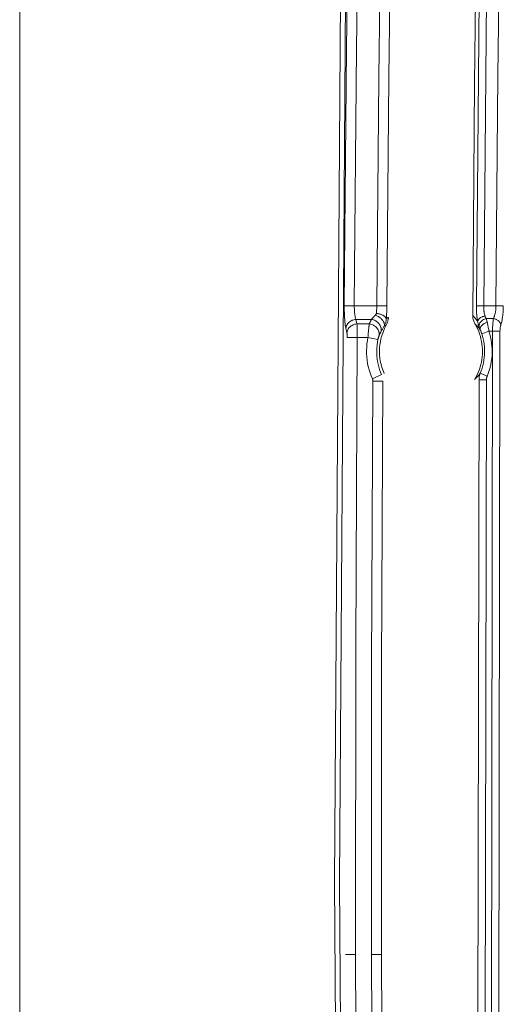
# Model space of a CAD drawing. Units: millimetres. Extents: x 4.169 to 4.625, y 4.952 to 5.601.
# Drawn here: x 4.265 to 4.353, y 5.206 to 5.384 of the extents above; entities that cross this region are included whole.
import ezdxf

# ---------------------------------------------------------------- set-up
doc = ezdxf.new("R2010")
doc.units = ezdxf.units.MM
doc.header["$MEASUREMENT"] = 0
doc.linetypes.add('_SOLID', pattern=[5, 5, 0])
doc.layers.add('SEMA2D', color=7, linetype='Continuous')

msp = doc.modelspace()

# ---------------------------------------------------------------- linework, layer by layer
at = {"layer": 'SEMA2D', "color": 7, "linetype": '_SOLID', "lineweight": 9}
for p, q in [((4.32375, 5.43066), (4.32235, 5.22849)), ((4.32465, 5.42972), (4.32327, 5.22849)), ((4.32508, 5.42564), (4.32452, 5.37914)), ((4.3269, 5.42562), (4.32634, 5.37912)), ((4.33083, 5.4152), (4.33036, 5.37391)), ((4.33265, 5.41518), (4.33217, 5.37389)), ((4.34884, 5.41528), (4.34837, 5.37395)), ((4.35018, 5.41583), (4.3497, 5.37422)), ((4.35239, 5.41583), (4.35191, 5.37422)), ((4.34818, 5.41471), (4.3477, 5.37279)), ((4.2654, 5.39704), (4.2654, 5.04704)), ((4.32452, 5.37914), (4.32412, 5.33263)), ((4.32634, 5.37912), (4.32593, 5.33261)), ((4.3497, 5.37422), (4.34935, 5.33261)), ((4.35191, 5.37422), (4.35155, 5.33261)), ((4.33036, 5.37391), (4.33, 5.33261)), ((4.33217, 5.37389), (4.33182, 5.3326)), ((4.3477, 5.37279), (4.34735, 5.33087)), ((4.34837, 5.37395), (4.34801, 5.33262)), ((4.32411, 5.33234), (4.32412, 5.33263)), ((4.32412, 5.33204), (4.32411, 5.33234)), ((4.32412, 5.33263), (4.32593, 5.33261)), ((4.32412, 5.33175), (4.32412, 5.33204)), ((4.32413, 5.33146), (4.32412, 5.33175)), ((4.32413, 5.3314), (4.32413, 5.33146)), ((4.32414, 5.33117), (4.32413, 5.3314)), ((4.33, 5.33261), (4.32593, 5.33261)), ((4.32593, 5.33241), (4.32593, 5.33261)), ((4.32593, 5.3322), (4.32593, 5.33241)), ((4.32594, 5.332), (4.32593, 5.3322)), ((4.32595, 5.33179), (4.32594, 5.332)), ((4.32596, 5.33158), (4.32595, 5.33179)), ((4.32598, 5.33138), (4.32596, 5.33158)), ((4.326, 5.3312), (4.32598, 5.33138)), ((4.32992, 5.33137), (4.3299, 5.33123)), ((4.32994, 5.33151), (4.32992, 5.33137)), ((4.32995, 5.33165), (4.32994, 5.33151)), ((4.32996, 5.33178), (4.32995, 5.33165)), ((4.32997, 5.33192), (4.32996, 5.33178)), ((4.32998, 5.33206), (4.32997, 5.33192)), ((4.32999, 5.3322), (4.32998, 5.33206)), ((4.33, 5.33234), (4.32999, 5.33225)), ((4.32999, 5.33225), (4.32999, 5.3322)), ((4.33182, 5.3326), (4.33, 5.33261)), ((4.33, 5.33261), (4.33, 5.33248)), ((4.33, 5.33248), (4.33, 5.33234)), ((4.33179, 5.33145), (4.33178, 5.33122)), ((4.3318, 5.33168), (4.33179, 5.33145)), ((4.33181, 5.33191), (4.3318, 5.33168)), ((4.33182, 5.33237), (4.33181, 5.33214)), ((4.33181, 5.33214), (4.33181, 5.332)), ((4.33181, 5.332), (4.33181, 5.33191)), ((4.33182, 5.3326), (4.33182, 5.33237)), ((4.34935, 5.33261), (4.34801, 5.33262)), ((4.34801, 5.33262), (4.34801, 5.33235)), ((4.34801, 5.33235), (4.34802, 5.33207)), ((4.34802, 5.33207), (4.34803, 5.33179)), ((4.34803, 5.33179), (4.34804, 5.33151)), ((4.34804, 5.33151), (4.34806, 5.33123)), ((4.35155, 5.33261), (4.34935, 5.33261)), ((4.34935, 5.33261), (4.34935, 5.33243)), ((4.34935, 5.33243), (4.34935, 5.33224)), ((4.34935, 5.33224), (4.34936, 5.33205)), ((4.34936, 5.33205), (4.34938, 5.33187)), ((4.34938, 5.33187), (4.34939, 5.33168)), ((4.34939, 5.33168), (4.3494, 5.33163)), ((4.3494, 5.33163), (4.34942, 5.3315)), ((4.34942, 5.3315), (4.34945, 5.33131)), ((4.35145, 5.33144), (4.35143, 5.33132)), ((4.35148, 5.33163), (4.35145, 5.33144)), ((4.35151, 5.33183), (4.35148, 5.33163)), ((4.35153, 5.33203), (4.35151, 5.33183)), ((4.35154, 5.33222), (4.35153, 5.33203)), ((4.35155, 5.33242), (4.35154, 5.33222)), ((4.35289, 5.3326), (4.35155, 5.33261)), ((4.35155, 5.33261), (4.35155, 5.33242)), ((4.35284, 5.33144), (4.35282, 5.33116)), ((4.35286, 5.33173), (4.35284, 5.33144)), ((4.35287, 5.33202), (4.35286, 5.33173)), ((4.35288, 5.33231), (4.35287, 5.33202)), ((4.35289, 5.3326), (4.35288, 5.33231)), ((4.32415, 5.33088), (4.32414, 5.33117)), ((4.32417, 5.33058), (4.32415, 5.33088)), ((4.32418, 5.33029), (4.32417, 5.33058)), ((4.32419, 5.33027), (4.32418, 5.33029)), ((4.32421, 5.33), (4.32419, 5.33027)), ((4.32423, 5.32971), (4.32421, 5.33)), ((4.32427, 5.32942), (4.32423, 5.32971)), ((4.32477, 5.32943), (4.32489, 5.32957)), ((4.32489, 5.32957), (4.32499, 5.32966)), ((4.32499, 5.32966), (4.32503, 5.3297)), ((4.32503, 5.3297), (4.32518, 5.32981)), ((4.32518, 5.32981), (4.32534, 5.32991)), ((4.32534, 5.32991), (4.32551, 5.33)), ((4.32551, 5.33), (4.32556, 5.33002)), ((4.32556, 5.33002), (4.32568, 5.33006)), ((4.32568, 5.33006), (4.32586, 5.33012)), ((4.32586, 5.33012), (4.32604, 5.33015)), ((4.32601, 5.33117), (4.326, 5.3312)), ((4.32603, 5.33097), (4.32601, 5.33117)), ((4.32607, 5.33077), (4.32603, 5.33097)), ((4.32604, 5.33015), (4.32623, 5.33017)), ((4.3261, 5.33062), (4.32607, 5.33077)), ((4.32611, 5.33057), (4.3261, 5.33062)), ((4.32616, 5.33037), (4.32611, 5.33057)), ((4.32623, 5.33017), (4.32616, 5.33037)), ((4.32904, 5.33017), (4.32623, 5.33017)), ((4.32641, 5.32936), (4.32623, 5.33017)), ((4.32876, 5.3296), (4.32872, 5.32952)), ((4.3288, 5.32969), (4.32876, 5.3296)), ((4.32884, 5.32977), (4.3288, 5.32969)), ((4.32888, 5.32985), (4.32884, 5.32977)), ((4.32892, 5.32993), (4.32888, 5.32985)), ((4.32894, 5.32997), (4.32892, 5.32993)), ((4.32896, 5.33001), (4.32894, 5.32997)), ((4.329, 5.33009), (4.32896, 5.33001)), ((4.32904, 5.33017), (4.329, 5.33009)), ((4.32911, 5.33025), (4.32904, 5.33017)), ((4.32923, 5.33014), (4.32904, 5.33017)), ((4.32918, 5.33033), (4.32911, 5.33025)), ((4.32925, 5.33041), (4.32918, 5.33033)), ((4.32942, 5.33008), (4.32923, 5.33014)), ((4.32932, 5.33049), (4.32925, 5.33041)), ((4.32935, 5.33052), (4.32932, 5.33049)), ((4.32939, 5.33057), (4.32935, 5.33052)), ((4.32946, 5.33065), (4.32939, 5.33057)), ((4.32961, 5.33001), (4.32942, 5.33008)), ((4.32953, 5.33073), (4.32946, 5.33065)), ((4.3296, 5.3308), (4.32953, 5.33073)), ((4.32968, 5.33088), (4.3296, 5.3308)), ((4.32978, 5.32992), (4.32961, 5.33001)), ((4.32975, 5.33096), (4.32968, 5.33088)), ((4.32977, 5.33098), (4.32975, 5.33096)), ((4.32989, 5.3309), (4.32975, 5.33096)), ((4.32979, 5.331), (4.32977, 5.33098)), ((4.32982, 5.3299), (4.32978, 5.32992)), ((4.32981, 5.33103), (4.32979, 5.331)), ((4.32983, 5.33106), (4.32981, 5.33103)), ((4.32995, 5.32981), (4.32982, 5.3299)), ((4.32985, 5.33108), (4.32983, 5.33106)), ((4.32986, 5.33111), (4.32985, 5.33108)), ((4.32987, 5.33114), (4.32986, 5.33111)), ((4.32988, 5.33116), (4.32987, 5.33114)), ((4.32989, 5.33117), (4.32988, 5.33116)), ((4.3299, 5.33123), (4.32989, 5.3312)), ((4.32989, 5.3312), (4.32989, 5.33117)), ((4.33002, 5.33083), (4.32989, 5.3309)), ((4.33003, 5.33122), (4.3299, 5.33123)), ((4.33011, 5.32969), (4.32995, 5.32981)), ((4.33015, 5.33076), (4.33002, 5.33083)), ((4.33016, 5.33121), (4.33003, 5.33122)), ((4.33026, 5.32956), (4.33011, 5.32969)), ((4.33028, 5.33068), (4.33015, 5.33076)), ((4.33029, 5.33118), (4.33016, 5.33121)), ((4.33039, 5.32941), (4.33026, 5.32956)), ((4.33041, 5.3306), (4.33028, 5.33068)), ((4.33042, 5.33116), (4.33029, 5.33118)), ((4.33046, 5.33056), (4.33041, 5.3306)), ((4.33055, 5.33113), (4.33042, 5.33116)), ((4.33053, 5.33051), (4.33046, 5.33056)), ((4.33065, 5.33041), (4.33053, 5.33051)), ((4.33068, 5.33109), (4.33055, 5.33113)), ((4.33055, 5.33113), (4.33055, 5.33113)), ((4.33077, 5.33031), (4.33065, 5.33041)), ((4.33081, 5.33105), (4.33068, 5.33109)), ((4.33087, 5.3302), (4.33077, 5.33031)), ((4.33093, 5.331), (4.33081, 5.33105)), ((4.33098, 5.33009), (4.33087, 5.3302)), ((4.33105, 5.33095), (4.33093, 5.331)), ((4.33103, 5.33003), (4.33098, 5.33009)), ((4.33107, 5.32997), (4.33103, 5.33003)), ((4.33111, 5.33092), (4.33105, 5.33095)), ((4.33116, 5.32985), (4.33107, 5.32997)), ((4.33117, 5.33088), (4.33111, 5.33092)), ((4.33123, 5.32975), (4.33116, 5.32985)), ((4.33129, 5.33081), (4.33117, 5.33088)), ((4.33124, 5.32972), (4.33123, 5.32975)), ((4.33131, 5.32958), (4.33124, 5.32972)), ((4.33134, 5.33078), (4.33129, 5.33081)), ((4.33135, 5.32947), (4.33131, 5.32958)), ((4.3314, 5.33074), (4.33134, 5.33078)), ((4.3315, 5.33065), (4.3314, 5.33074)), ((4.33152, 5.33063), (4.3315, 5.33065)), ((4.33159, 5.33054), (4.33152, 5.33063)), ((4.33161, 5.32962), (4.33158, 5.32948)), ((4.33166, 5.33043), (4.33159, 5.33054)), ((4.33165, 5.32975), (4.33161, 5.32962)), ((4.33161, 5.32962), (4.33161, 5.32962)), ((4.33167, 5.32989), (4.33165, 5.32975)), ((4.33171, 5.3303), (4.33166, 5.33043)), ((4.33169, 5.33002), (4.33167, 5.32989)), ((4.33171, 5.33016), (4.33169, 5.33002)), ((4.33173, 5.33053), (4.33171, 5.3303)), ((4.33171, 5.3303), (4.33175, 5.33032)), ((4.33171, 5.3303), (4.33171, 5.33016)), ((4.33175, 5.33076), (4.33173, 5.33053)), ((4.33176, 5.33099), (4.33175, 5.33076)), ((4.33175, 5.33032), (4.33179, 5.33035)), ((4.33178, 5.33122), (4.33176, 5.33099)), ((4.33179, 5.33035), (4.33181, 5.33036)), ((4.33181, 5.33036), (4.33183, 5.33037)), ((4.33183, 5.33037), (4.33186, 5.3304)), ((4.33186, 5.3304), (4.3319, 5.33042)), ((4.3319, 5.33042), (4.33194, 5.33044)), ((4.3319, 5.32953), (4.33194, 5.32967)), ((4.33194, 5.33044), (4.33198, 5.33047)), ((4.33194, 5.32967), (4.33199, 5.32981)), ((4.33198, 5.33047), (4.33201, 5.33049)), ((4.33199, 5.32981), (4.33202, 5.32995)), ((4.33199, 5.32981), (4.33199, 5.32981)), ((4.33201, 5.33049), (4.33205, 5.33051)), ((4.33202, 5.32995), (4.33205, 5.3301)), ((4.33205, 5.33051), (4.33209, 5.33054)), ((4.33205, 5.3301), (4.33207, 5.33024)), ((4.33207, 5.33024), (4.33209, 5.33039)), ((4.33209, 5.33039), (4.33209, 5.33054)), ((4.34781, 5.33038), (4.34735, 5.33087)), ((4.34736, 5.3307), (4.34735, 5.33087)), ((4.34737, 5.33053), (4.34736, 5.3307)), ((4.3474, 5.33036), (4.34737, 5.33053)), ((4.34744, 5.33019), (4.3474, 5.33036)), ((4.34748, 5.33003), (4.34744, 5.33019)), ((4.34749, 5.33003), (4.34748, 5.33003)), ((4.34754, 5.32986), (4.34749, 5.33003)), ((4.3476, 5.3297), (4.34754, 5.32986)), ((4.34767, 5.32955), (4.3476, 5.3297)), ((4.34775, 5.3294), (4.34767, 5.32955)), ((4.34824, 5.32986), (4.34781, 5.33038)), ((4.34806, 5.33123), (4.34807, 5.33114)), ((4.34807, 5.33114), (4.34808, 5.33096)), ((4.34808, 5.33096), (4.34811, 5.33068)), ((4.34811, 5.33068), (4.34815, 5.3304)), ((4.34815, 5.3304), (4.34819, 5.33013)), ((4.34819, 5.33013), (4.34824, 5.32986)), ((4.34829, 5.32999), (4.34824, 5.32986)), ((4.34824, 5.32986), (4.34826, 5.32975)), ((4.34826, 5.32975), (4.34827, 5.32964)), ((4.34827, 5.32964), (4.34828, 5.32957)), ((4.34828, 5.32957), (4.34829, 5.32953)), ((4.34837, 5.33012), (4.34829, 5.32999)), ((4.34846, 5.33023), (4.34837, 5.33012)), ((4.34856, 5.33033), (4.34846, 5.33023)), ((4.34867, 5.33042), (4.34856, 5.33033)), ((4.34867, 5.32957), (4.3486, 5.32943)), ((4.34871, 5.33045), (4.34867, 5.33042)), ((4.34877, 5.3297), (4.34867, 5.32957)), ((4.34879, 5.3305), (4.34871, 5.33045)), ((4.34882, 5.32976), (4.34877, 5.3297)), ((4.34891, 5.33057), (4.34879, 5.3305)), ((4.34887, 5.32982), (4.34882, 5.32976)), ((4.34898, 5.32993), (4.34887, 5.32982)), ((4.34904, 5.33063), (4.34891, 5.33057)), ((4.3491, 5.33002), (4.34898, 5.32993)), ((4.34912, 5.33066), (4.34904, 5.33063)), ((4.34923, 5.33011), (4.3491, 5.33002)), ((4.34917, 5.33068), (4.34912, 5.33066)), ((4.3493, 5.33072), (4.34917, 5.33068)), ((4.34927, 5.33013), (4.34923, 5.33011)), ((4.34937, 5.33018), (4.34927, 5.33013)), ((4.34944, 5.33075), (4.3493, 5.33072)), ((4.34951, 5.33024), (4.34937, 5.33018)), ((4.34958, 5.33077), (4.34944, 5.33075)), ((4.34945, 5.33131), (4.34948, 5.33113)), ((4.34948, 5.33113), (4.34953, 5.33095)), ((4.34966, 5.33029), (4.34951, 5.33024)), ((4.34953, 5.33095), (4.34958, 5.33077)), ((4.34958, 5.33077), (4.34959, 5.33072)), ((4.3497, 5.32958), (4.34958, 5.32952)), ((4.34959, 5.33072), (4.34961, 5.33067)), ((4.34961, 5.33067), (4.34963, 5.33063)), ((4.34963, 5.33063), (4.34965, 5.33058)), ((4.34965, 5.33058), (4.34968, 5.33054)), ((4.34981, 5.33032), (4.34966, 5.33029)), ((4.34968, 5.33054), (4.3497, 5.33049)), ((4.3497, 5.33049), (4.34973, 5.33045)), ((4.34983, 5.32964), (4.3497, 5.32958)), ((4.34973, 5.33045), (4.34974, 5.33043)), ((4.34974, 5.33043), (4.34975, 5.33041)), ((4.34975, 5.33041), (4.34978, 5.33036)), ((4.34978, 5.33036), (4.34981, 5.33032)), ((4.34981, 5.33032), (4.3511, 5.33032)), ((4.34981, 5.33032), (4.34983, 5.33026)), ((4.34983, 5.33026), (4.34984, 5.3302)), ((4.34996, 5.32968), (4.34983, 5.32964)), ((4.34984, 5.3302), (4.34984, 5.33018)), ((4.34984, 5.33018), (4.34986, 5.33013)), ((4.34986, 5.33013), (4.34987, 5.33007)), ((4.34987, 5.33007), (4.34989, 5.33)), ((4.34989, 5.33), (4.3499, 5.32994)), ((4.3499, 5.32994), (4.34991, 5.32988)), ((4.34991, 5.32988), (4.34993, 5.32981)), ((4.34993, 5.32981), (4.34994, 5.32975)), ((4.34994, 5.32975), (4.34996, 5.32968)), ((4.34996, 5.32968), (4.35, 5.32952)), ((4.35101, 5.32956), (4.35099, 5.32937)), ((4.35103, 5.32975), (4.35101, 5.32956)), ((4.35104, 5.32988), (4.35103, 5.32975)), ((4.35105, 5.32994), (4.35104, 5.32988)), ((4.35107, 5.33013), (4.35105, 5.32994)), ((4.3511, 5.33032), (4.35107, 5.33013)), ((4.35118, 5.3305), (4.3511, 5.33032)), ((4.35123, 5.3303), (4.3511, 5.33032)), ((4.35125, 5.33068), (4.35118, 5.3305)), ((4.35136, 5.33027), (4.35123, 5.3303)), ((4.35128, 5.33077), (4.35125, 5.33068)), ((4.35131, 5.33087), (4.35128, 5.33077)), ((4.35137, 5.33106), (4.35131, 5.33087)), ((4.35149, 5.33023), (4.35136, 5.33027)), ((4.35141, 5.33125), (4.35137, 5.33106)), ((4.35143, 5.33132), (4.35141, 5.33125)), ((4.35157, 5.33019), (4.35149, 5.33023)), ((4.35161, 5.33018), (4.35157, 5.33019)), ((4.35173, 5.33011), (4.35161, 5.33018)), ((4.35184, 5.33004), (4.35173, 5.33011)), ((4.35195, 5.32996), (4.35184, 5.33004)), ((4.35199, 5.32993), (4.35195, 5.32996)), ((4.35205, 5.32987), (4.35199, 5.32993)), ((4.35214, 5.32978), (4.35205, 5.32987)), ((4.35222, 5.32967), (4.35214, 5.32978)), ((4.35229, 5.32957), (4.35222, 5.32967)), ((4.3523, 5.32955), (4.35229, 5.32957)), ((4.35236, 5.32943), (4.3523, 5.32955)), ((4.35259, 5.32972), (4.35252, 5.32944)), ((4.35262, 5.32983), (4.35259, 5.32972)), ((4.35265, 5.33001), (4.35262, 5.32983)), ((4.3527, 5.33029), (4.35265, 5.33001)), ((4.35275, 5.33058), (4.3527, 5.33029)), ((4.35276, 5.33066), (4.35275, 5.33058)), ((4.35279, 5.33087), (4.35276, 5.33066)), ((4.35282, 5.33116), (4.35279, 5.33087)), ((4.32428, 5.3293), (4.32427, 5.32942)), ((4.3243, 5.32913), (4.32428, 5.3293)), ((4.32435, 5.32884), (4.3243, 5.32913)), ((4.32441, 5.32856), (4.32435, 5.32884)), ((4.32441, 5.32856), (4.32444, 5.32875)), ((4.3246, 5.32774), (4.32441, 5.32856)), ((4.32444, 5.32875), (4.32449, 5.32893)), ((4.32449, 5.32893), (4.32456, 5.32911)), ((4.32456, 5.32911), (4.32459, 5.32915)), ((4.32459, 5.32915), (4.32466, 5.32928)), ((4.3246, 5.32774), (4.32463, 5.32793)), ((4.32463, 5.32793), (4.32468, 5.32812)), ((4.32466, 5.32928), (4.32477, 5.32943)), ((4.32468, 5.32812), (4.32475, 5.32829)), ((4.32475, 5.32829), (4.32477, 5.32834)), ((4.32477, 5.32834), (4.32485, 5.32846)), ((4.32485, 5.32846), (4.32496, 5.32862)), ((4.32496, 5.32862), (4.32508, 5.32876)), ((4.32508, 5.32876), (4.32518, 5.32885)), ((4.32518, 5.32885), (4.32522, 5.32889)), ((4.32522, 5.32889), (4.32537, 5.329)), ((4.32537, 5.329), (4.32553, 5.3291)), ((4.32553, 5.3291), (4.3257, 5.32918)), ((4.3257, 5.32918), (4.32575, 5.3292)), ((4.32575, 5.3292), (4.32587, 5.32925)), ((4.32587, 5.32925), (4.32605, 5.3293)), ((4.32605, 5.3293), (4.32623, 5.32934)), ((4.32623, 5.32934), (4.32641, 5.32936)), ((4.32865, 5.32936), (4.32641, 5.32936)), ((4.32643, 5.32915), (4.32641, 5.32936)), ((4.32644, 5.32895), (4.32643, 5.32915)), ((4.32644, 5.32891), (4.32644, 5.32895)), ((4.32645, 5.32875), (4.32644, 5.32891)), ((4.32645, 5.32854), (4.32645, 5.32875)), ((4.32646, 5.32834), (4.32645, 5.32854)), ((4.32646, 5.32833), (4.32646, 5.32834)), ((4.32646, 5.32814), (4.32646, 5.32833)), ((4.32647, 5.32793), (4.32646, 5.32814)), ((4.32647, 5.32773), (4.32647, 5.32793)), ((4.32849, 5.32793), (4.32847, 5.32773)), ((4.32851, 5.32814), (4.32849, 5.32793)), ((4.32853, 5.32833), (4.32851, 5.32814)), ((4.32855, 5.32854), (4.32853, 5.32834)), ((4.32853, 5.32834), (4.32853, 5.32833)), ((4.32857, 5.32875), (4.32855, 5.32854)), ((4.32859, 5.32891), (4.32857, 5.32875)), ((4.3286, 5.32895), (4.32859, 5.32891)), ((4.32862, 5.32915), (4.3286, 5.32895)), ((4.32865, 5.32936), (4.32862, 5.32915)), ((4.32869, 5.32944), (4.32865, 5.32936)), ((4.32886, 5.32932), (4.32865, 5.32936)), ((4.32872, 5.32952), (4.32869, 5.32944)), ((4.32907, 5.32926), (4.32886, 5.32932)), ((4.32928, 5.32918), (4.32907, 5.32926)), ((4.32942, 5.32911), (4.32928, 5.32918)), ((4.32947, 5.32908), (4.32942, 5.32911)), ((4.32965, 5.32896), (4.32947, 5.32908)), ((4.32983, 5.32882), (4.32965, 5.32896)), ((4.32998, 5.32866), (4.32983, 5.32882)), ((4.33003, 5.3286), (4.32998, 5.32866)), ((4.33012, 5.32849), (4.33003, 5.3286)), ((4.33024, 5.3283), (4.33012, 5.32849)), ((4.33033, 5.3281), (4.33024, 5.3283)), ((4.33039, 5.32792), (4.33033, 5.3281)), ((4.33045, 5.32934), (4.33039, 5.32941)), ((4.3304, 5.32788), (4.33039, 5.32792)), ((4.33043, 5.32765), (4.3304, 5.32788)), ((4.33051, 5.32924), (4.33045, 5.32934)), ((4.33062, 5.32907), (4.33051, 5.32924)), ((4.33075, 5.32788), (4.33057, 5.32755)), ((4.3307, 5.32888), (4.33062, 5.32907)), ((4.33076, 5.32869), (4.3307, 5.32888)), ((4.33075, 5.32788), (4.3308, 5.32808)), ((4.33081, 5.32799), (4.33075, 5.32788)), ((4.33078, 5.32862), (4.33076, 5.32869)), ((4.3308, 5.32849), (4.33078, 5.32862)), ((4.33081, 5.32829), (4.3308, 5.32849)), ((4.3308, 5.32808), (4.33081, 5.32824)), ((4.33081, 5.32824), (4.33081, 5.32829)), ((4.33087, 5.3281), (4.33081, 5.32799)), ((4.33093, 5.32821), (4.33087, 5.3281)), ((4.3309, 5.32722), (4.33113, 5.32788)), ((4.33099, 5.32832), (4.33093, 5.32821)), ((4.33101, 5.32836), (4.33099, 5.32832)), ((4.33105, 5.32843), (4.33101, 5.32836)), ((4.33111, 5.32854), (4.33105, 5.32843)), ((4.33118, 5.32865), (4.33111, 5.32854)), ((4.33113, 5.32788), (4.33139, 5.32852)), ((4.33124, 5.32876), (4.33118, 5.32865)), ((4.3313, 5.32887), (4.33124, 5.32876)), ((4.33136, 5.32897), (4.3313, 5.32887)), ((4.33136, 5.32943), (4.33135, 5.32947)), ((4.33139, 5.32928), (4.33136, 5.32943)), ((4.33136, 5.32897), (4.3314, 5.32913)), ((4.33143, 5.3291), (4.33136, 5.32897)), ((4.33154, 5.32906), (4.33136, 5.32897)), ((4.3314, 5.3292), (4.33139, 5.32928)), ((4.33139, 5.32852), (4.33171, 5.32914)), ((4.3314, 5.32913), (4.3314, 5.3292)), ((4.33148, 5.32922), (4.33143, 5.3291)), ((4.33153, 5.32935), (4.33148, 5.32922)), ((4.33158, 5.32948), (4.33153, 5.32935)), ((4.33171, 5.32914), (4.33154, 5.32906)), ((4.33171, 5.32914), (4.33178, 5.32927)), ((4.33178, 5.32927), (4.33184, 5.3294)), ((4.33184, 5.3294), (4.3319, 5.32953)), ((4.34783, 5.32925), (4.34775, 5.3294)), ((4.34805, 5.32884), (4.34783, 5.32925)), ((4.34814, 5.32895), (4.34783, 5.32925)), ((4.34825, 5.32842), (4.34805, 5.32884)), ((4.34843, 5.32864), (4.34814, 5.32895)), ((4.34844, 5.32799), (4.34825, 5.32842)), ((4.34829, 5.32953), (4.34831, 5.32943)), ((4.34831, 5.32943), (4.34833, 5.32932)), ((4.34833, 5.32932), (4.34836, 5.32922)), ((4.34836, 5.32922), (4.34839, 5.32911)), ((4.34839, 5.32911), (4.34843, 5.32901)), ((4.34843, 5.32901), (4.34846, 5.32891)), ((4.3487, 5.32831), (4.34843, 5.32864)), ((4.3486, 5.32755), (4.34844, 5.32799)), ((4.34846, 5.32891), (4.3485, 5.3288)), ((4.3485, 5.32912), (4.34849, 5.32896)), ((4.34849, 5.32896), (4.3485, 5.3288)), ((4.34854, 5.32928), (4.3485, 5.32912)), ((4.3485, 5.3288), (4.34852, 5.32875)), ((4.34852, 5.32875), (4.34854, 5.3287)), ((4.34855, 5.32929), (4.34854, 5.32928)), ((4.34854, 5.3287), (4.34854, 5.3287)), ((4.34854, 5.3287), (4.34856, 5.32865)), ((4.3486, 5.32943), (4.34855, 5.32929)), ((4.34856, 5.32865), (4.34858, 5.3286)), ((4.34858, 5.3286), (4.3486, 5.32855)), ((4.3486, 5.32855), (4.34862, 5.3285)), ((4.34862, 5.3285), (4.34864, 5.32845)), ((4.34864, 5.32845), (4.34866, 5.3284)), ((4.34866, 5.3284), (4.34868, 5.32835)), ((4.34871, 5.32859), (4.34868, 5.32845)), ((4.34868, 5.32845), (4.3487, 5.32831)), ((4.34868, 5.32835), (4.3487, 5.32831)), ((4.3487, 5.32831), (4.34873, 5.32824)), ((4.34876, 5.32873), (4.34871, 5.32859)), ((4.34873, 5.32824), (4.34877, 5.32816)), ((4.34883, 5.32886), (4.34876, 5.32873)), ((4.34877, 5.32816), (4.34878, 5.32814)), ((4.34878, 5.32814), (4.3488, 5.32809)), ((4.3488, 5.32809), (4.34883, 5.32802)), ((4.34892, 5.32899), (4.34883, 5.32886)), ((4.34883, 5.32802), (4.34886, 5.32795)), ((4.34886, 5.32795), (4.34889, 5.32788)), ((4.34889, 5.32788), (4.34892, 5.3278)), ((4.34899, 5.32907), (4.34892, 5.32899)), ((4.34892, 5.3278), (4.34894, 5.32773)), ((4.34902, 5.3291), (4.34899, 5.32907)), ((4.35029, 5.32803), (4.34899, 5.32758)), ((4.34912, 5.3292), (4.34902, 5.3291)), ((4.34919, 5.32926), (4.34912, 5.3292)), ((4.34923, 5.32929), (4.34919, 5.32926)), ((4.34934, 5.32937), (4.34923, 5.32929)), ((4.34942, 5.32943), (4.34934, 5.32937)), ((4.34946, 5.32945), (4.34942, 5.32943)), ((4.34958, 5.32952), (4.34946, 5.32945)), ((4.35, 5.32952), (4.35004, 5.32936)), ((4.35004, 5.32936), (4.35007, 5.32919)), ((4.35007, 5.32919), (4.35011, 5.32903)), ((4.35011, 5.32903), (4.35013, 5.3289)), ((4.35013, 5.3289), (4.35014, 5.32886)), ((4.35014, 5.32886), (4.35017, 5.3287)), ((4.35017, 5.3287), (4.3502, 5.32853)), ((4.3502, 5.32853), (4.35024, 5.32836)), ((4.35024, 5.32836), (4.35026, 5.3282)), ((4.35026, 5.3282), (4.35029, 5.32803)), ((4.35029, 5.32803), (4.35095, 5.32803)), ((4.35045, 5.3275), (4.35029, 5.32803)), ((4.35095, 5.32803), (4.35071, 5.17858)), ((4.35096, 5.32861), (4.35095, 5.32841)), ((4.35095, 5.32841), (4.35095, 5.32822)), ((4.35095, 5.32822), (4.35095, 5.32803)), ((4.35228, 5.32802), (4.35095, 5.32803)), ((4.35097, 5.32899), (4.35096, 5.3288)), ((4.35096, 5.3288), (4.35096, 5.32861)), ((4.35098, 5.32918), (4.35097, 5.32899)), ((4.35099, 5.32932), (4.35098, 5.32918)), ((4.35099, 5.32937), (4.35099, 5.32932)), ((4.35228, 5.32802), (4.35205, 5.17856)), ((4.35229, 5.32822), (4.35228, 5.32812)), ((4.35228, 5.32812), (4.35228, 5.32802)), ((4.3523, 5.32841), (4.35229, 5.32831)), ((4.35229, 5.32831), (4.35229, 5.32822)), ((4.35231, 5.32851), (4.3523, 5.32841)), ((4.35232, 5.3286), (4.35231, 5.32851)), ((4.35233, 5.32867), (4.35232, 5.3286)), ((4.35234, 5.32879), (4.35233, 5.3287)), ((4.35233, 5.3287), (4.35233, 5.32867)), ((4.35236, 5.32889), (4.35234, 5.32879)), ((4.3524, 5.3293), (4.35236, 5.32943)), ((4.35237, 5.32894), (4.35236, 5.32889)), ((4.35238, 5.32898), (4.35237, 5.32894)), ((4.35241, 5.32908), (4.35238, 5.32898)), ((4.35243, 5.32917), (4.3524, 5.3293)), ((4.35243, 5.32917), (4.35241, 5.32908)), ((4.35252, 5.32944), (4.35243, 5.32917)), ((4.32461, 5.32767), (4.3246, 5.32774)), ((4.32462, 5.32761), (4.32461, 5.32767)), ((4.32462, 5.32759), (4.32462, 5.32761)), ((4.32463, 5.32754), (4.32462, 5.32759)), ((4.32464, 5.32747), (4.32463, 5.32754)), ((4.32464, 5.3274), (4.32464, 5.32747)), ((4.32465, 5.32734), (4.32464, 5.3274)), ((4.32464, 5.3274), (4.32464, 5.3274)), ((4.32465, 5.32727), (4.32465, 5.32734)), ((4.32465, 5.3272), (4.32465, 5.32727)), ((4.32465, 5.32713), (4.32465, 5.3272)), ((4.32466, 5.32706), (4.32465, 5.32713)), ((4.32466, 5.327), (4.32466, 5.32706)), ((4.32466, 5.32693), (4.32466, 5.327)), ((4.32466, 5.32693), (4.32647, 5.32691)), ((4.32647, 5.32691), (4.32621, 5.27112)), ((4.32647, 5.32753), (4.32647, 5.32773)), ((4.32647, 5.32732), (4.32647, 5.32753)), ((4.32647, 5.32712), (4.32647, 5.32732)), ((4.32647, 5.32691), (4.32647, 5.32712)), ((4.32841, 5.32691), (4.32647, 5.32691)), ((4.3283, 5.32633), (4.32822, 5.32575)), ((4.32841, 5.32691), (4.3283, 5.32633)), ((4.32842, 5.32712), (4.32841, 5.32691)), ((4.33019, 5.32652), (4.32841, 5.32691)), ((4.32844, 5.32732), (4.32842, 5.32712)), ((4.32845, 5.32753), (4.32844, 5.32732)), ((4.32847, 5.32773), (4.32845, 5.32753)), ((4.3301, 5.32603), (4.33004, 5.32554)), ((4.33019, 5.32652), (4.3301, 5.32603)), ((4.33021, 5.32659), (4.33019, 5.32652)), ((4.33023, 5.32666), (4.33021, 5.32659)), ((4.33024, 5.32673), (4.33023, 5.32666)), ((4.33026, 5.3268), (4.33024, 5.32673)), ((4.33028, 5.32687), (4.33026, 5.3268)), ((4.3303, 5.32692), (4.33028, 5.32687)), ((4.33033, 5.32701), (4.3303, 5.32694)), ((4.3303, 5.32694), (4.3303, 5.32692)), ((4.33035, 5.32707), (4.33033, 5.32701)), ((4.33038, 5.32714), (4.33035, 5.32707)), ((4.3304, 5.32721), (4.33038, 5.32714)), ((4.33057, 5.32755), (4.3304, 5.32721)), ((4.3304, 5.32721), (4.33044, 5.32743)), ((4.33044, 5.32743), (4.33043, 5.32765)), ((4.3306, 5.32586), (4.33072, 5.32655)), ((4.33072, 5.32655), (4.33081, 5.32688)), ((4.33081, 5.32688), (4.3309, 5.32722)), ((4.34874, 5.32711), (4.3486, 5.32755)), ((4.34885, 5.32666), (4.34874, 5.32711)), ((4.34895, 5.3262), (4.34885, 5.32666)), ((4.34894, 5.32773), (4.34897, 5.32766)), ((4.34903, 5.32574), (4.34895, 5.3262)), ((4.34897, 5.32766), (4.34899, 5.32758)), ((4.34913, 5.32712), (4.34899, 5.32758)), ((4.34925, 5.32665), (4.34913, 5.32712)), ((4.34935, 5.32617), (4.34925, 5.32665)), ((4.34942, 5.32569), (4.34935, 5.32617)), ((4.35059, 5.32696), (4.35045, 5.3275)), ((4.3507, 5.32642), (4.35059, 5.32696)), ((4.35078, 5.32587), (4.3507, 5.32642)), ((4.32817, 5.32516), (4.32815, 5.32457)), ((4.32815, 5.32457), (4.32816, 5.32398)), ((4.32822, 5.32575), (4.32817, 5.32516)), ((4.33, 5.32504), (4.32998, 5.32455)), ((4.32998, 5.32455), (4.32998, 5.32405)), ((4.33004, 5.32554), (4.33, 5.32504)), ((4.33049, 5.32447), (4.33052, 5.32517)), ((4.33051, 5.32377), (4.33049, 5.32447)), ((4.33049, 5.32447), (4.33049, 5.32447)), ((4.33052, 5.32517), (4.3306, 5.32586)), ((4.34908, 5.32527), (4.34903, 5.32574)), ((4.34911, 5.32481), (4.34908, 5.32527)), ((4.3491, 5.32387), (4.34912, 5.32434)), ((4.34912, 5.32434), (4.34911, 5.32481)), ((4.34947, 5.3252), (4.34942, 5.32569)), ((4.3495, 5.32472), (4.34947, 5.3252)), ((4.34948, 5.32374), (4.3495, 5.32423)), ((4.3495, 5.32423), (4.3495, 5.32472)), ((4.35084, 5.32532), (4.35078, 5.32587)), ((4.35087, 5.32476), (4.35084, 5.32532)), ((4.35085, 5.32365), (4.35087, 5.32421)), ((4.35087, 5.32421), (4.35087, 5.32476)), ((4.32816, 5.32398), (4.32819, 5.32339)), ((4.32819, 5.32339), (4.32825, 5.32281)), ((4.32825, 5.32281), (4.32834, 5.32223)), ((4.32998, 5.32405), (4.33001, 5.32355)), ((4.33001, 5.32355), (4.33006, 5.32306)), ((4.33006, 5.32306), (4.33014, 5.32257)), ((4.33014, 5.32257), (4.33024, 5.32208)), ((4.33058, 5.32308), (4.33051, 5.32377)), ((4.3307, 5.32239), (4.33058, 5.32308)), ((4.34882, 5.32202), (4.34893, 5.32248)), ((4.34893, 5.32248), (4.34901, 5.32294)), ((4.34901, 5.32294), (4.34907, 5.3234)), ((4.34907, 5.3234), (4.3491, 5.32387)), ((4.34928, 5.3223), (4.34937, 5.32278)), ((4.34937, 5.32278), (4.34944, 5.32326)), ((4.34944, 5.32326), (4.34948, 5.32374)), ((4.35062, 5.322), (4.35072, 5.32255)), ((4.35072, 5.32255), (4.3508, 5.3231)), ((4.3508, 5.3231), (4.35085, 5.32365)), ((4.32834, 5.32223), (4.32846, 5.32165)), ((4.32846, 5.32165), (4.32861, 5.32108)), ((4.32861, 5.32108), (4.32878, 5.32052)), ((4.33024, 5.32208), (4.33036, 5.3216)), ((4.33036, 5.3216), (4.33051, 5.32113)), ((4.33051, 5.32113), (4.33068, 5.32066)), ((4.33068, 5.32066), (4.33087, 5.3202)), ((4.33077, 5.32205), (4.3307, 5.32239)), ((4.33086, 5.32171), (4.33077, 5.32205)), ((4.33108, 5.32105), (4.33086, 5.32171)), ((4.33134, 5.32041), (4.33108, 5.32105)), ((4.3482, 5.32027), (4.34839, 5.32069)), ((4.34839, 5.32069), (4.34855, 5.32113)), ((4.34855, 5.32113), (4.3487, 5.32157)), ((4.3487, 5.32157), (4.34882, 5.32202)), ((4.3487, 5.32045), (4.34888, 5.3209)), ((4.34888, 5.3209), (4.34904, 5.32136)), ((4.34904, 5.32136), (4.34917, 5.32183)), ((4.34917, 5.32183), (4.34928, 5.3223)), ((4.35016, 5.3204), (4.35034, 5.32093)), ((4.35034, 5.32093), (4.3505, 5.32146)), ((4.3505, 5.32146), (4.35062, 5.322)), ((4.32878, 5.32052), (4.32898, 5.31996)), ((4.32898, 5.31996), (4.32921, 5.31942)), ((4.32929, 5.31902), (4.32907, 5.26718)), ((4.33087, 5.3202), (4.32921, 5.31942)), ((4.32921, 5.31942), (4.32923, 5.31938)), ((4.32923, 5.31938), (4.32925, 5.31933)), ((4.32925, 5.31933), (4.32926, 5.31928)), ((4.32926, 5.31928), (4.32927, 5.31923)), ((4.32927, 5.31923), (4.32928, 5.31918)), ((4.32928, 5.31918), (4.32929, 5.31912)), ((4.32929, 5.31912), (4.32929, 5.31907)), ((4.32929, 5.31907), (4.32929, 5.31902)), ((4.33111, 5.31901), (4.32929, 5.31902)), ((4.33111, 5.31901), (4.33088, 5.26717)), ((4.34768, 5.3193), (4.34777, 5.31945)), ((4.34777, 5.31945), (4.34799, 5.31985)), ((4.34777, 5.31945), (4.34802, 5.31968)), ((4.34799, 5.31985), (4.3482, 5.32027)), ((4.34802, 5.31968), (4.34826, 5.31992)), ((4.34826, 5.31992), (4.34849, 5.32018)), ((4.3485, 5.31927), (4.34827, 5.19281)), ((4.34849, 5.32018), (4.3487, 5.32045)), ((4.34852, 5.31972), (4.3485, 5.31957)), ((4.3485, 5.31957), (4.3485, 5.31942)), ((4.3485, 5.31942), (4.3485, 5.31927)), ((4.34983, 5.31926), (4.3485, 5.31927)), ((4.34854, 5.31987), (4.34852, 5.31972)), ((4.34857, 5.32002), (4.34854, 5.31987)), ((4.34861, 5.32016), (4.34857, 5.32002)), ((4.34865, 5.32031), (4.34861, 5.32016)), ((4.3487, 5.32045), (4.34865, 5.32031)), ((4.34996, 5.31989), (4.3487, 5.32045)), ((4.34983, 5.31926), (4.34961, 5.19282)), ((4.34984, 5.31939), (4.34983, 5.31933)), ((4.34983, 5.31933), (4.34983, 5.31926)), ((4.34985, 5.31952), (4.34984, 5.31946)), ((4.34984, 5.31946), (4.34984, 5.31939)), ((4.34987, 5.31958), (4.34985, 5.31952)), ((4.34988, 5.31965), (4.34987, 5.31958)), ((4.3499, 5.31971), (4.34988, 5.31965)), ((4.34991, 5.31974), (4.3499, 5.31971)), ((4.34992, 5.31977), (4.34991, 5.31974)), ((4.34994, 5.31983), (4.34992, 5.31977)), ((4.34996, 5.31989), (4.34994, 5.31983)), ((4.34996, 5.31989), (4.35016, 5.3204)), ((4.32621, 5.27112), (4.32616, 5.21533)), ((4.32907, 5.26718), (4.32903, 5.21533)), ((4.33088, 5.26717), (4.33084, 5.21534)), ((4.32235, 5.22849), (4.32382, 5.02633)), ((4.32327, 5.22849), (4.32472, 5.02727)), ((4.32434, 5.21533), (4.32449, 5.21533)), ((4.32449, 5.21533), (4.32455, 5.21533)), ((4.32455, 5.21533), (4.32464, 5.21533)), ((4.32464, 5.21533), (4.3248, 5.21533)), ((4.3248, 5.21533), (4.32495, 5.21533)), ((4.32495, 5.21533), (4.32495, 5.21533)), ((4.32495, 5.21533), (4.3251, 5.21533)), ((4.3251, 5.21533), (4.32525, 5.21533)), ((4.32525, 5.21533), (4.3254, 5.21533)), ((4.3254, 5.21533), (4.32555, 5.21533)), ((4.32555, 5.21533), (4.3257, 5.21533)), ((4.3257, 5.21533), (4.32585, 5.21533)), ((4.32585, 5.21533), (4.32601, 5.21533)), ((4.32601, 5.21533), (4.32616, 5.21533)), ((4.32616, 5.21533), (4.3265, 5.12295)), ((4.32903, 5.21533), (4.32936, 5.1409)), ((4.32921, 5.21533), (4.32903, 5.21533)), ((4.32939, 5.21533), (4.32921, 5.21533)), ((4.32958, 5.21533), (4.32939, 5.21533)), ((4.32976, 5.21533), (4.32958, 5.21533)), ((4.32994, 5.21533), (4.32976, 5.21533)), ((4.33012, 5.21533), (4.32994, 5.21533)), ((4.33023, 5.21533), (4.33012, 5.21533)), ((4.3303, 5.21533), (4.33023, 5.21533)), ((4.33048, 5.21533), (4.3303, 5.21533)), ((4.33066, 5.21533), (4.33048, 5.21533)), ((4.33084, 5.21534), (4.33066, 5.21533)), ((4.33084, 5.21534), (4.33118, 5.14091))]:
    msp.add_line(p, q, dxfattribs=at)

doc.saveas('drawing.dxf')
